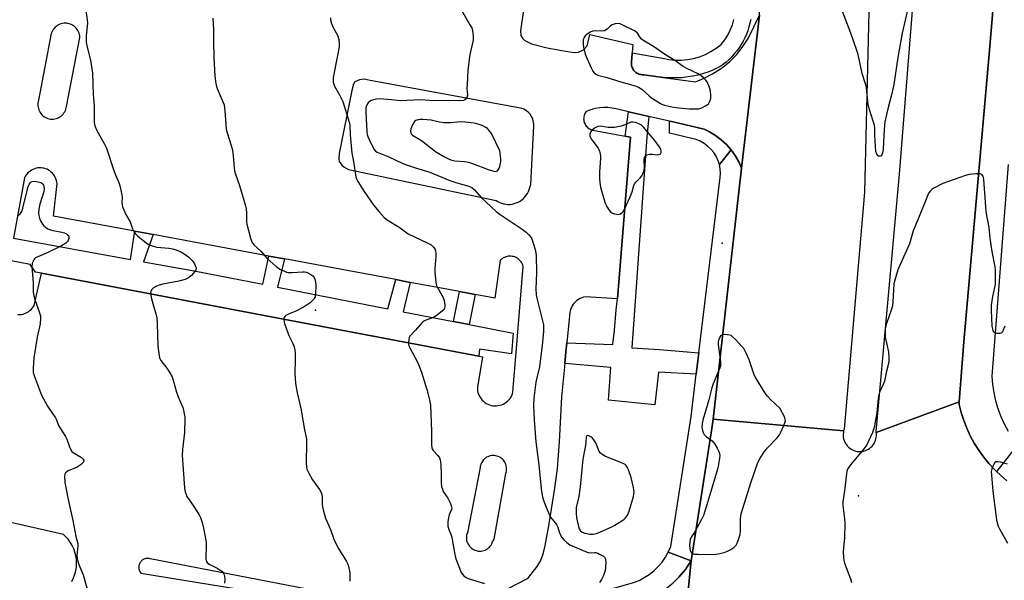
# Model space of a CAD drawing. Units: inches. Extents: x 1309762 to 1315762, y 513448 to 517449.
# Drawn here: x 1311561 to 1311947, y 513810 to 514030 of the extents above; entities that cross this region are included whole.
import ezdxf

# ---------------------------------------------------------------- set-up
doc = ezdxf.new("R2010")
doc.units = ezdxf.units.IN
doc.header["$MEASUREMENT"] = 0
for name, color, linetype in [('ELEV-Spot Elevation', 7, 'Continuous'), ('TRANS-Non Street Sidewalk', 7, 'Continuous'), ('TRANS-Parking Lot', 4, 'Continuous'), ('TRANS-Road', 130, 'Continuous'), ('TRANS-Street Sidewalk', 7, 'Continuous'), ('Undefined', 1, 'Continuous')]:
    doc.layers.add(name, color=color, linetype=linetype)

msp = doc.modelspace()

# ---------------------------------------------------------------- linework, layer by layer
at = {"layer": 'ELEV-Spot Elevation'}
for p in [(1311836.59, 513942.38, 426.76), (1311677.12, 513916.11, 432.06), (1311890.08, 513843.32, 425.98)]:
    msp.add_point(p, dxfattribs=at)
at = {"layer": 'TRANS-Non Street Sidewalk'}
for points in [[(1311807.9, 513992.1), (1311807.09, 513984.1), (1311801.19, 513901.31), (1311812.08, 513900.69), (1311827.49, 513899.4), (1311826.47, 513891.02), (1311811.62, 513891.77), (1311810.19, 513878.91), (1311792.07, 513880.85), (1311792.99, 513893.66), (1311774.9, 513895.12), (1311775.34, 513899.66), (1311775.7, 513903.3), (1311793.67, 513902.64), (1311793.79, 513902.75), (1311794.41, 513908.18), (1311795.02, 513916.24), (1311795.56, 513920.54), (1311800.64, 513984), (1311798.51, 513984.4), (1311799.88, 513993.94), (1311805.14, 513992.73)], [(1311840.08, 513978.98), (1311835.51, 513973.29), (1311834.97, 513974.94), (1311834.22, 513976.51), (1311833.28, 513977.98), (1311832.17, 513979.32), (1311830.9, 513980.5), (1311829.49, 513981.52), (1311827.97, 513982.36), (1311826.35, 513983), (1311824.66, 513983.43), (1311815.97, 513985.49), (1311815.97, 513990.25), (1311816.72, 513990.08), (1311821.88, 513988.89), (1311829.57, 513987.13), (1311831.7, 513986.06), (1311834.05, 513984.6), (1311836.25, 513982.92), (1311838.27, 513981.03)], [(1311739.7, 513922.3), (1311737.38, 513910.43), (1311731.26, 513911.63), (1311733.56, 513923.44)], [(1311824.46, 513817.79), (1311824.38, 513817.66), (1311822.18, 513814.39), (1311819.67, 513811.36), (1311816.87, 513808.59), (1311813.81, 513806.11), (1311810.53, 513803.93), (1311807.75, 513802.43), (1311804.13, 513800.87), (1311801.38, 513799.99), (1311800.38, 513799.67), (1311796.53, 513798.85), (1311792.2, 513798.22), (1311790.81, 513806.18), (1311799.62, 513808.58), (1311801.85, 513809.23), (1311804.01, 513810.09), (1311806.08, 513811.16), (1311808.03, 513812.43), (1311809.85, 513813.88), (1311811.52, 513815.49), (1311813.03, 513817.26), (1311814.36, 513819.17), (1311815.49, 513821.2)]]:
    msp.add_lwpolyline(points, close=True, dxfattribs=at)
at = {"layer": 'TRANS-Parking Lot'}
for points in [[(1311758.94, 514035.56, 0), (1311757.47, 514025.67, 0), (1311757.64, 514023.82, 0), (1311758.34, 514022.8, 0), (1311759.29, 514021.86, 0), (1311761.87, 514020.63, 0), (1311767.98, 514018.97, 0), (1311775.18, 514017.66, 0), (1311778.6, 514017.23, 0), (1311780.33, 514017.34, 0), (1311782.28, 514018.18, 0), (1311783.62, 514019.75, 0), (1311784.75, 514024.29, 0), (1311801.6, 514020.31, 0), (1311801.33, 514017.06, 0), (1311801.32, 514016.84, 0), (1311801.05, 514013.46, 0), (1311801.02, 514013.02, 0), (1311801.03, 514012.58, 0), (1311801.09, 514012.13, 0), (1311801.2, 514011.7, 0), (1311801.34, 514011.28, 0), (1311801.53, 514010.87, 0), (1311801.76, 514010.49, 0), (1311802.02, 514010.13, 0), (1311802.32, 514009.79, 0), (1311802.64, 514009.49, 0), (1311802.78, 514009.39, 0), (1311803.14, 514009.13, 0), (1311803.52, 514008.91, 0), (1311803.93, 514008.73, 0), (1311804.36, 514008.59, 0), (1311804.79, 514008.5, 0), (1311805.23, 514008.44, 0), (1311805.68, 514008.44, 0), (1311805.74, 514008.44, 0), (1311805.83, 514008.42, 0), (1311813.49, 514007.41, 0), (1311826.14, 514005.74, 0), (1311829.58, 514007.09, 0), (1311832.87, 514008.77, 0), (1311835.98, 514010.77, 0), (1311836.74, 514011.33, 0), (1311839.58, 514013.69, 0), (1311842.18, 514016.32, 0), (1311844.5, 514019.19, 0), (1311846.54, 514022.28, 0), (1311846.75, 514022.64, 0), (1311851.2, 514031.89, 0), (1311844.24, 513971.81, 0), (1311843.09, 513974.33, 0), (1311841.7, 513976.73, 0), (1311840.08, 513978.98, 0), (1311838.27, 513981.03, 0), (1311836.25, 513982.92, 0), (1311834.05, 513984.6, 0), (1311831.7, 513986.06, 0), (1311829.57, 513987.13, 0), (1311821.88, 513988.89, 0), (1311816.72, 513990.08, 0), (1311815.97, 513990.25, 0), (1311807.9, 513992.1, 0), (1311805.14, 513992.73, 0), (1311799.88, 513993.94, 0), (1311795.04, 513995.05, 0), (1311793.42, 513995.4, 0), (1311791.77, 513995.6, 0), (1311790.11, 513995.64, 0), (1311788.45, 513995.51, 0), (1311786.81, 513995.22, 0), (1311786.35, 513995.11, 0), (1311784.77, 513994.61, 0), (1311783.29, 513993.99, 0), (1311783.03, 513993.63, 0), (1311782.81, 513993.25, 0), (1311782.62, 513992.85, 0), (1311782.48, 513992.43, 0), (1311782.38, 513992, 0), (1311782.32, 513991.61, 0), (1311782.3, 513991.17, 0), (1311782.32, 513990.73, 0), (1311782.39, 513990.29, 0), (1311782.5, 513989.86, 0), (1311782.65, 513989.44, 0), (1311782.84, 513989.04, 0), (1311783.07, 513988.66, 0), (1311783.33, 513988.3, 0), (1311783.63, 513987.97, 0), (1311783.96, 513987.68, 0), (1311784.31, 513987.41, 0), (1311784.69, 513987.19, 0), (1311785.09, 513987, 0), (1311785.51, 513986.85, 0), (1311785.94, 513986.74, 0), (1311798.51, 513984.4, 0), (1311800.64, 513984, 0), (1311795.56, 513920.54, 0), (1311783.02, 513921.38, 0), (1311782.3, 513921.22, 0), (1311781.59, 513920.99, 0), (1311780.92, 513920.69, 0), (1311780.27, 513920.33, 0), (1311779.66, 513919.91, 0), (1311779.1, 513919.42, 0), (1311778.59, 513918.89, 0), (1311778.24, 513918.45, 0), (1311777.83, 513917.84, 0), (1311777.48, 513917.19, 0), (1311777.19, 513916.51, 0), (1311776.97, 513915.8, 0), (1311776.83, 513915.07, 0), (1311776.75, 513914.33, 0), (1311776.74, 513913.85, 0), (1311775.7, 513903.3, 0), (1311775.34, 513899.66, 0), (1311774.9, 513895.12, 0), (1311773.61, 513882.04, 0), (1311772.74, 513864.47, 0), (1311771.91, 513854, 0), (1311770.86, 513846.26, 0), (1311768.63, 513832.31, 0), (1311766.92, 513823, 0), (1311766.15, 513819.94, 0), (1311765.41, 513817.85, 0), (1311763.95, 513815.53, 0), (1311760.14, 513810.71, 0), (1311748.74, 513804.84, 0)], [(1311560.5, 513914.41, 0), (1311561.23, 513914.4, 0), (1311561.87, 513914.45, 0), (1311562.49, 513914.57, 0), (1311563.11, 513914.76, 0), (1311563.7, 513915, 0), (1311564.27, 513915.29, 0), (1311564.8, 513915.64, 0), (1311565.3, 513916.05, 0), (1311565.76, 513916.49, 0), (1311566.17, 513916.99, 0), (1311566.53, 513917.52, 0), (1311566.78, 513917.97, 0), (1311569.74, 513930.62, 0), (1311664.6, 513912.62, 0), (1311741.16, 513898.09, 0), (1311742.57, 513897.82, 0), (1311740.62, 513885.92, 0), (1311740.63, 513885.22, 0), (1311740.71, 513884.53, 0), (1311740.85, 513883.85, 0), (1311741.06, 513883.19, 0), (1311741.33, 513882.55, 0), (1311741.67, 513881.94, 0), (1311742.06, 513881.37, 0), (1311742.51, 513880.83, 0), (1311743, 513880.35, 0), (1311743.55, 513879.91, 0), (1311744.13, 513879.53, 0), (1311744.75, 513879.21, 0), (1311745.39, 513878.96, 0), (1311746.06, 513878.76, 0), (1311746.74, 513878.63, 0), (1311747.42, 513878.57, 0), (1311748.11, 513878.58, 0), (1311748.8, 513878.65, 0), (1311749.49, 513878.8, 0), (1311750.15, 513879, 0), (1311750.79, 513879.27, 0), (1311751.4, 513879.61, 0), (1311751.97, 513880, 0), (1311752.5, 513880.44, 0), (1311752.99, 513880.94, 0), (1311753.43, 513881.48, 0), (1311753.81, 513882.06, 0), (1311754.13, 513882.68, 0), (1311754.39, 513883.32, 0), (1311754.59, 513884.02, 0), (1311755.66, 513897.97, 0), (1311758.64, 513933.2, 0), (1311758.49, 513933.7, 0), (1311758.3, 513934.19, 0), (1311758.05, 513934.65, 0), (1311757.77, 513935.09, 0), (1311757.44, 513935.5, 0), (1311757.07, 513935.87, 0), (1311756.67, 513936.21, 0), (1311756.24, 513936.5, 0), (1311755.78, 513936.75, 0), (1311755.3, 513936.96, 0), (1311754.8, 513937.11, 0), (1311754.29, 513937.22, 0), (1311753.77, 513937.28, 0), (1311753.27, 513937.29, 0), (1311752.75, 513937.24, 0), (1311752.24, 513937.15, 0), (1311751.74, 513937, 0), (1311751.25, 513936.81, 0), (1311750.79, 513936.57, 0), (1311750.35, 513936.28, 0), (1311749.94, 513935.96, 0), (1311749.6, 513935.64, 0), (1311747.53, 513920.84, 0), (1311739.7, 513922.3, 0), (1311733.56, 513923.44, 0), (1311714.29, 513927.02, 0), (1311708.63, 513928.07, 0), (1311664.96, 513936.19, 0), (1311658.87, 513937.32, 0), (1311613.55, 513945.74, 0), (1311606.33, 513947.08, 0), (1311574.4, 513953.02, 0), (1311575.81, 513965.74, 0), (1311575.74, 513966.38, 0), (1311575.6, 513967.02, 0), (1311575.4, 513967.64, 0), (1311575.14, 513968.25, 0), (1311574.82, 513968.81, 0), (1311574.45, 513969.35, 0), (1311574.03, 513969.85, 0), (1311573.55, 513970.3, 0), (1311573.04, 513970.71, 0), (1311572.49, 513971.06, 0), (1311571.91, 513971.36, 0), (1311571.3, 513971.6, 0), (1311570.68, 513971.78, 0), (1311570.19, 513971.87, 0), (1311569.53, 513971.94, 0), (1311568.88, 513971.95, 0), (1311568.23, 513971.89, 0), (1311567.59, 513971.76, 0), (1311566.96, 513971.58, 0), (1311566.36, 513971.33, 0), (1311565.78, 513971.02, 0), (1311565.24, 513970.67, 0), (1311564.73, 513970.25, 0), (1311564.26, 513969.79, 0), (1311563.84, 513969.29, 0), (1311563.48, 513968.75, 0), (1311563.07, 513967.97, 0), (1311558.76, 513944.39, 0)], [(1311581.66, 513809.72, 0), (1311582.29, 513811.03, 0), (1311582.85, 513812.56, 0), (1311583.2, 513813.96, 0), (1311583.41, 513815.4, 0), (1311583.48, 513816.84, 0), (1311583.4, 513818.29, 0), (1311583.19, 513819.73, 0), (1311582.83, 513821.13, 0), (1311582.34, 513822.49, 0), (1311581.72, 513823.8, 0), (1311580.97, 513825.05, 0), (1311580.11, 513826.21, 0), (1311579.13, 513827.28, 0), (1311578.31, 513828.05, 0), (1311501.85, 513845.44, 0)], [(1311723.32, 513797.1, 0), (1311612.29, 513818.58, 0), (1311611.96, 513818.66, 0), (1311611.62, 513818.7, 0), (1311611.28, 513818.72, 0), (1311610.94, 513818.7, 0), (1311610.6, 513818.64, 0), (1311610.27, 513818.56, 0), (1311609.95, 513818.44, 0), (1311609.64, 513818.29, 0), (1311609.35, 513818.11, 0), (1311609.08, 513817.91, 0), (1311608.84, 513817.69, 0), (1311608.61, 513817.43, 0), (1311608.41, 513817.16, 0), (1311608.23, 513816.86, 0), (1311608.09, 513816.55, 0), (1311607.97, 513816.23, 0), (1311607.89, 513815.9, 0), (1311607.85, 513815.56, 0), (1311607.83, 513815.22, 0), (1311607.85, 513814.88, 0), (1311607.9, 513814.54, 0), (1311607.98, 513814.21, 0), (1311608.1, 513813.89, 0), (1311608.25, 513813.58, 0), (1311608.43, 513813.29, 0), (1311608.67, 513812.97, 0), (1311662.51, 513804.1, 0)], [(1311816.87, 513808.59, 0), (1311819.67, 513811.36, 0), (1311822.18, 513814.39, 0), (1311824.38, 513817.66, 0), (1311824.46, 513817.79, 0), (1311817.1, 513745.08, 0)]]:
    msp.add_polyline3d(points, dxfattribs=at)
for points in [[(1311579.7, 514028.63, 0), (1311579.13, 514028.67, 0), (1311578.57, 514028.65, 0), (1311578.01, 514028.58, 0), (1311577.45, 514028.45, 0), (1311576.92, 514028.27, 0), (1311576.4, 514028.04, 0), (1311575.91, 514027.76, 0), (1311575.45, 514027.43, 0), (1311575.02, 514027.06, 0), (1311574.63, 514026.64, 0), (1311574.28, 514026.19, 0), (1311573.98, 514025.71, 0), (1311573.73, 514025.21, 0), (1311573.53, 514024.68, 0), (1311568.55, 513998.44, 0), (1311568.4, 513997.9, 0), (1311568.31, 513997.35, 0), (1311568.27, 513996.8, 0), (1311568.29, 513996.25, 0), (1311568.36, 513995.7, 0), (1311568.49, 513995.16, 0), (1311568.66, 513994.63, 0), (1311568.89, 513994.13, 0), (1311569.17, 513993.65, 0), (1311569.49, 513993.2, 0), (1311569.85, 513992.78, 0), (1311570.25, 513992.4, 0), (1311570.69, 513992.06, 0), (1311571.16, 513991.77, 0), (1311571.66, 513991.52, 0), (1311572.18, 513991.32, 0), (1311572.71, 513991.18, 0), (1311573.26, 513991.09, 0), (1311573.8, 513991.05, 0), (1311574.35, 513991.06, 0), (1311574.9, 513991.13, 0), (1311575.44, 513991.26, 0), (1311575.97, 513991.43, 0), (1311576.47, 513991.66, 0), (1311576.95, 513991.93, 0), (1311577.41, 513992.25, 0), (1311577.82, 513992.62, 0), (1311578.21, 513993.02, 0), (1311578.54, 513993.46, 0), (1311578.84, 513993.93, 0), (1311579.07, 513994.39, 0), (1311579.54, 513995.94, 0), (1311584.8, 514023.09, 0), (1311584.75, 514023.66, 0), (1311584.65, 514024.22, 0), (1311584.49, 514024.76, 0), (1311584.28, 514025.29, 0), (1311584.02, 514025.79, 0), (1311583.71, 514026.27, 0), (1311583.36, 514026.71, 0), (1311582.96, 514027.12, 0), (1311582.53, 514027.48, 0), (1311582.06, 514027.81, 0), (1311581.56, 514028.08, 0), (1311581.04, 514028.3, 0), (1311580.5, 514028.48, 0), (1311579.95, 514028.59, 0)], [(1311691.44, 514002.31, 0), (1311686.42, 513977.58, 0), (1311686.31, 513975.51, 0), (1311686.48, 513974.43, 0), (1311687.52, 513972.94, 0), (1311688.24, 513972.36, 0), (1311690.04, 513971.34, 0), (1311747.94, 513959.18, 0), (1311748.64, 513958.73, 0), (1311749.38, 513958.35, 0), (1311750.16, 513958.04, 0), (1311750.96, 513957.81, 0), (1311751.79, 513957.67, 0), (1311752.61, 513957.6, 0), (1311753.44, 513957.62, 0), (1311754.27, 513957.71, 0), (1311755.09, 513957.89, 0), (1311755.88, 513958.15, 0), (1311756.65, 513958.48, 0), (1311757.38, 513958.89, 0), (1311758.07, 513959.36, 0), (1311758.7, 513959.91, 0), (1311759.28, 513960.5, 0), (1311759.8, 513961.16, 0), (1311760.25, 513961.86, 0), (1311760.63, 513962.61, 0), (1311760.94, 513963.38, 0), (1311761.58, 513965.37, 0), (1311762.71, 513988.39, 0), (1311762.71, 513989.06, 0), (1311762.65, 513989.73, 0), (1311762.52, 513990.39, 0), (1311762.33, 513991.03, 0), (1311762.07, 513991.65, 0), (1311761.76, 513992.25, 0), (1311761.39, 513992.81, 0), (1311760.96, 513993.33, 0), (1311760.51, 513993.79, 0), (1311759.99, 513994.22, 0), (1311759.43, 513994.6, 0), (1311758.84, 513994.92, 0), (1311758.22, 513995.18, 0), (1311757.58, 513995.38, 0), (1311698.61, 514006.16, 0), (1311696.2, 514006.73, 0), (1311694.46, 514006.45, 0), (1311692.61, 514005.62, 0), (1311692.11, 514004.8, 0)], [(1311743.06, 513857.43, 0), (1311742.73, 513857.04, 0), (1311742.44, 513856.62, 0), (1311742.19, 513856.17, 0), (1311741.98, 513855.7, 0), (1311741.83, 513855.21, 0), (1311741.71, 513854.71, 0), (1311741.67, 513854.4, 0), (1311736.69, 513828.8, 0), (1311736.52, 513828.31, 0), (1311736.4, 513827.81, 0), (1311736.33, 513827.3, 0), (1311736.31, 513826.79, 0), (1311736.34, 513826.27, 0), (1311736.42, 513825.76, 0), (1311736.55, 513825.26, 0), (1311736.73, 513824.78, 0), (1311736.95, 513824.31, 0), (1311737.22, 513823.87, 0), (1311737.53, 513823.46, 0), (1311737.88, 513823.08, 0), (1311738.27, 513822.74, 0), (1311738.68, 513822.44, 0), (1311739.13, 513822.18, 0), (1311739.6, 513821.96, 0), (1311740.09, 513821.79, 0), (1311740.59, 513821.67, 0), (1311741.1, 513821.6, 0), (1311741.62, 513821.58, 0), (1311742.14, 513821.61, 0), (1311742.65, 513821.69, 0), (1311743.15, 513821.82, 0), (1311743.63, 513822, 0), (1311744.09, 513822.23, 0), (1311744.53, 513822.5, 0), (1311744.94, 513822.81, 0), (1311745.32, 513823.16, 0), (1311745.66, 513823.55, 0), (1311745.97, 513823.96, 0), (1311746.23, 513824.41, 0), (1311746.44, 513824.88, 0), (1311746.58, 513825.25, 0), (1311747.27, 513826.2, 0), (1311751.74, 513851.99, 0), (1311751.9, 513852.47, 0), (1311752.01, 513852.97, 0), (1311752.07, 513853.48, 0), (1311752.08, 513853.99, 0), (1311752.04, 513854.5, 0), (1311751.95, 513855.01, 0), (1311751.81, 513855.5, 0), (1311751.63, 513855.98, 0), (1311751.4, 513856.44, 0), (1311751.12, 513856.87, 0), (1311750.81, 513857.27, 0), (1311750.45, 513857.64, 0), (1311750.06, 513857.97, 0), (1311749.64, 513858.27, 0), (1311749.2, 513858.52, 0), (1311748.73, 513858.73, 0), (1311748.24, 513858.89, 0), (1311747.74, 513859, 0), (1311747.23, 513859.06, 0), (1311746.7, 513859.07, 0), (1311746.19, 513859.03, 0), (1311745.69, 513858.94, 0), (1311745.2, 513858.8, 0), (1311744.72, 513858.61, 0), (1311744.26, 513858.38, 0), (1311743.83, 513858.1, 0), (1311743.43, 513857.78, 0)]]:
    msp.add_polyline3d(points, close=True, dxfattribs=at)
at = {"layer": 'TRANS-Road'}
for points in [[(1311971.95, 514384.72), (1311966.48, 514317.57), (1311956.99, 514200.93), (1311956.11, 514190.18), (1311955.34, 514181.13), (1311953.77, 514162.82), (1311948.37, 514099.83), (1311945.75, 514069.18), (1311941.24, 514016.59), (1311937.19, 513970.59), (1311931.3, 513903.73), (1311929.54, 513880.1), (1311917.5, 513875.67), (1311897, 513868.13), (1311896.93, 513868.54), (1311906.19, 513969.51), (1311915.98, 514092.86), (1311928.92, 514246.56), (1311940.78, 514387.78), (1311958.08, 514386.08)], [(1311915.46, 514385.85), (1311914.57, 514375.03), (1311906.58, 514272.96), (1311899.01, 514176.27), (1311895.46, 514130.03), (1311894.59, 514055.15), (1311892.47, 513962.43), (1311884.43, 513869.36), (1311884.24, 513868.74), (1311833.02, 513873.34), (1311844.24, 513971.81), (1311851.2, 514031.89), (1311851.56, 514037.09), (1311855.95, 514110.36), (1311869.08, 514255.48), (1311874.15, 514313.65), (1311878.95, 514387.4)]]:
    msp.add_lwpolyline(points, close=True, dxfattribs=at)
msp.add_lwpolyline([(1311817.1, 513745.08), (1311824.46, 513817.79), (1311832.61, 513869.73), (1311833.02, 513873.34), (1311884.24, 513868.74), (1311884.12, 513868.12), (1311884.05, 513867.48), (1311884.05, 513866.84), (1311884.11, 513866.2), (1311884.23, 513865.58), (1311884.42, 513864.96), (1311884.66, 513864.37), (1311884.96, 513863.81), (1311885.31, 513863.27), (1311885.72, 513862.78), (1311886.17, 513862.32), (1311886.66, 513861.92), (1311887.19, 513861.56), (1311887.75, 513861.26), (1311888.35, 513861.01), (1311888.96, 513860.82), (1311889.58, 513860.7), (1311889.64, 513860.69), (1311890.28, 513860.63), (1311890.91, 513860.63), (1311891.55, 513860.7), (1311892.18, 513860.83), (1311892.79, 513861.02), (1311893.38, 513861.26), (1311893.94, 513861.57), (1311894.47, 513861.93), (1311894.96, 513862.34), (1311895.41, 513862.79), (1311895.82, 513863.29), (1311896.17, 513863.82), (1311896.47, 513864.39), (1311896.71, 513864.98), (1311896.89, 513865.59), (1311897.01, 513866.22), (1311897.07, 513866.86), (1311897.07, 513867.5), (1311897, 513868.13), (1311917.5, 513875.67), (1311929.54, 513880.1), (1311929.47, 513879.14), (1311930.28, 513875.97), (1311931.3, 513872.86), (1311932.5, 513869.81), (1311933.88, 513866.85), (1311935.45, 513863.97), (1311937.18, 513861.19), (1311939.09, 513858.53), (1311941.15, 513855.99), (1311943.37, 513853.58), (1311944.18, 513852.81), (1311945.73, 513851.31), (1311948.22, 513849.19)], dxfattribs=at)
at = {"layer": 'TRANS-Street Sidewalk'}
for points in [[(1311952.45, 513863.24), (1311946.75, 513856.06), (1311944.18, 513852.81), (1311943.37, 513853.58), (1311941.15, 513855.99), (1311939.09, 513858.53), (1311937.18, 513861.19), (1311935.45, 513863.97), (1311933.88, 513866.85), (1311932.5, 513869.81), (1311931.3, 513872.86), (1311930.28, 513875.97), (1311929.47, 513879.14), (1311929.54, 513880.1), (1311931.3, 513903.73), (1311937.19, 513970.59), (1311941.24, 514016.59), (1311945.75, 514069.18), (1311948.37, 514099.83)], [(1311847.8, 514030.13), (1311847.49, 514028.65), (1311847.11, 514027.19), (1311846.64, 514025.75), (1311846.1, 514024.33), (1311845.49, 514022.95), (1311844.8, 514021.6), (1311844.04, 514020.29), (1311843.22, 514019.02), (1311842.33, 514017.8), (1311841.37, 514016.62), (1311840.36, 514015.5), (1311839.29, 514014.43), (1311838.16, 514013.42), (1311836.98, 514012.47), (1311835.85, 514011.66), (1311834.25, 514010.87), (1311832.62, 514010.16), (1311830.96, 514009.52), (1311829.28, 514008.96), (1311827.57, 514008.47), (1311825.83, 514008.06), (1311824.09, 514007.73), (1311822.33, 514007.48), (1311820.56, 514007.31), (1311818.78, 514007.21), (1311817, 514007.2), (1311815.22, 514007.27), (1311813.49, 514007.41), (1311805.83, 514008.42), (1311805.74, 514008.44), (1311805.68, 514008.44), (1311805.23, 514008.44), (1311804.79, 514008.5), (1311804.36, 514008.59), (1311803.93, 514008.73), (1311803.52, 514008.91), (1311803.14, 514009.13), (1311802.78, 514009.39), (1311802.64, 514009.49), (1311802.32, 514009.79), (1311802.02, 514010.13), (1311801.76, 514010.49), (1311801.53, 514010.87), (1311801.34, 514011.28), (1311801.2, 514011.7), (1311801.09, 514012.13), (1311801.03, 514012.58), (1311801.02, 514013.02), (1311801.05, 514013.46), (1311801.32, 514016.84), (1311801.33, 514017.06), (1311813.23, 514014.99), (1311815.63, 514014.49), (1311818.07, 514014.22), (1311820.52, 514014.2), (1311822.97, 514014.4), (1311825.38, 514014.84), (1311827.74, 514015.52), (1311830.02, 514016.42), (1311832.21, 514017.53), (1311834.28, 514018.85), (1311836.21, 514020.37), (1311837.59, 514022.11), (1311838.79, 514023.98), (1311839.8, 514025.97), (1311840.6, 514028.05), (1311841.19, 514030.19)], [(1311948.8, 513973.24), (1311942.39, 513890.23), (1311942.62, 513886.98), (1311943.08, 513883.76), (1311943.77, 513880.58), (1311944.69, 513877.46), (1311945.83, 513874.41), (1311947.18, 513871.45), (1311948.74, 513868.59)], [(1311558.76, 513944.39), (1311604.66, 513936.04), (1311606.33, 513947.08), (1311613.55, 513945.74), (1311609.72, 513935.12), (1311629.57, 513931.51), (1311656.55, 513926.24), (1311658.87, 513937.32), (1311664.96, 513936.19), (1311662.29, 513925.12), (1311684.17, 513920.84), (1311705.55, 513916.66), (1311708.63, 513928.07), (1311714.29, 513927.02), (1311711.57, 513915.48), (1311731.26, 513911.63), (1311737.38, 513910.43), (1311754.6, 513907.06), (1311753.98, 513898.95), (1311741.5, 513900.84), (1311741.16, 513898.09), (1311664.6, 513912.62), (1311569.74, 513930.62), (1311567.36, 513931.06), (1311565.3, 513933.97), (1311557.15, 513935.57)]]:
    msp.add_lwpolyline(points, dxfattribs=at)
msp.add_lwpolyline([(1311844.24, 513971.81), (1311833.02, 513873.34), (1311832.61, 513869.73), (1311824.46, 513817.79), (1311815.49, 513821.2), (1311816.43, 513823.33), (1311824.43, 513874.34), (1311826.47, 513891.02), (1311827.49, 513899.4), (1311835.87, 513968.11), (1311835.97, 513969.84), (1311835.85, 513971.58), (1311835.51, 513973.29), (1311840.08, 513978.98), (1311841.7, 513976.73), (1311843.09, 513974.33)], close=True, dxfattribs=at)
at = {"layer": 'Undefined'}
for points, elevation in [([(1311909.91, 514036.61), (1311907.17, 514024.74), (1311905.42, 514015.23), (1311903.92, 514004.58), (1311903.14, 514001.12), (1311901.5, 513995.07), (1311900.45, 513990), (1311900.22, 513988.6), (1311900.07, 513987), (1311899.7, 513979.39), (1311899.51, 513977.73), (1311899.23, 513977.02), (1311898.91, 513976.67), (1311898.54, 513976.52), (1311897.95, 513976.55), (1311897.61, 513976.77), (1311897.2, 513977.3), (1311896.92, 513978.37), (1311896.47, 513984.56), (1311896.46, 513987.39), (1311896.29, 513988.73), (1311896.1, 513989.5), (1311894.76, 513993.49), (1311893.88, 513996.6), (1311893.67, 513998.04), (1311893.39, 514001.87), (1311893.14, 514003.61), (1311892.81, 514004.92), (1311891.53, 514008.97), (1311889.99, 514016.34), (1311889.46, 514018.03), (1311887.05, 514024.77), (1311882.51, 514036.71)], 428), ([(1311587.1, 514033.66), (1311587.65, 514030.06), (1311587.75, 514028.69), (1311587.24, 514023.92), (1311587.19, 514021.18), (1311587.43, 514019.78), (1311588.89, 514014.17), (1311589.75, 514009.11), (1311590, 514000.77), (1311590.31, 513996.11), (1311590.4, 513989.76), (1311590.68, 513988.41), (1311591.25, 513986.87), (1311594.44, 513981.17), (1311595.22, 513979.63), (1311598.22, 513970.48), (1311598.73, 513969.17), (1311600.1, 513966.16), (1311600.57, 513964.44), (1311601.21, 513961.25), (1311601.29, 513960.37), (1311601.25, 513958.28), (1311601.32, 513957.41), (1311601.54, 513956.58), (1311601.96, 513955.49), (1311602.82, 513953.64), (1311604.45, 513950.8), (1311605.43, 513948.01), (1311605.93, 513946.98), (1311606.62, 513946.09), (1311607.4, 513945.28), (1311609.45, 513943.57), (1311611.34, 513942.16), (1311612.33, 513941.61), (1311613.09, 513941.29), (1311614.98, 513940.88), (1311619.69, 513940.42), (1311621.13, 513940.2), (1311622.5, 513939.77), (1311624.67, 513938.79), (1311626.39, 513937.74), (1311627.5, 513936.88), (1311628.33, 513936.12), (1311628.87, 513935.45), (1311629.68, 513934.25), (1311630.27, 513933), (1311630.34, 513932.47), (1311630.27, 513931.95), (1311629.88, 513931.23), (1311628.47, 513929.7), (1311627.33, 513928.76), (1311626.06, 513928.19), (1311623.61, 513927.44), (1311617.32, 513926.32), (1311615.91, 513925.92), (1311614.53, 513925.42), (1311613.57, 513924.87), (1311612.87, 513924.13), (1311612.53, 513923.47), (1311612.46, 513922.45), (1311612.79, 513920.53), (1311614.58, 513914.68), (1311614.93, 513913.03), (1311615.1, 513910.87), (1311615.35, 513902.03), (1311615.69, 513899.13), (1311616.01, 513897.42), (1311616.45, 513896.42), (1311618.92, 513893.32), (1311620.04, 513891.56), (1311620.91, 513890), (1311621.38, 513888.65), (1311622.6, 513883.91), (1311623.28, 513882.05), (1311625.08, 513877.95), (1311625.41, 513876.84), (1311625.71, 513875.43), (1311625.87, 513874.29), (1311625.9, 513873.42), (1311625.73, 513868.16), (1311625.02, 513861.49), (1311624.88, 513859.2), (1311625.77, 513846.21), (1311626.01, 513844.85), (1311626.38, 513843.79), (1311626.76, 513843.05), (1311629.5, 513839.04), (1311631.57, 513835.75), (1311632.06, 513834.71), (1311632.69, 513832.85), (1311633.26, 513830.61), (1311634.27, 513825.08), (1311634.31, 513823.6), (1311634.09, 513819.16), (1311634.13, 513818.41), (1311634.32, 513817.72), (1311634.73, 513817.14), (1311635.51, 513816.49), (1311638.66, 513814.89), (1311640.05, 513814.02), (1311640.45, 513813.66), (1311640.96, 513813.02), (1311641.36, 513812.31), (1311641.52, 513811.79), (1311641.59, 513810.39), (1311641.42, 513808.99)], 434), ([(1311733.84, 514034.68), (1311737.72, 514028.09), (1311738.39, 514026.8), (1311738.71, 514025.72), (1311739, 514023.76), (1311739.02, 514022.91), (1311738.93, 514022.06), (1311737.69, 514016.42), (1311737.28, 514013.54), (1311736.92, 514010.06), (1311736.58, 514004.58), (1311736.55, 514003.13), (1311736.69, 514000.45), (1311736.53, 513999.66), (1311736.17, 513999.05), (1311735.65, 513998.58), (1311735.19, 513998.38), (1311733.59, 513998.19), (1311728.48, 513998.33), (1311723.64, 513998.22), (1311718.33, 513998.59), (1311710.39, 513998.2), (1311706.89, 513998.64), (1311702.43, 513998.95), (1311701.01, 513998.84), (1311699.4, 513998.48), (1311698.68, 513998.16), (1311697.83, 513997.38), (1311697.18, 513996.42), (1311696.89, 513995.46), (1311696.87, 513993.79), (1311697.34, 513986.1), (1311697.46, 513984.99), (1311697.65, 513984.18), (1311698.67, 513981.87), (1311700.2, 513979.15), (1311700.73, 513978.53), (1311701.3, 513978.15), (1311705.96, 513976.3), (1311711.18, 513973.83), (1311712.79, 513973.14), (1311716.38, 513971.94), (1311721.95, 513970.27), (1311729.86, 513967.01), (1311732.63, 513966.1), (1311737.3, 513964.81), (1311738.5, 513964.25), (1311739.34, 513963.49), (1311742.21, 513960.21), (1311747.93, 513954.86), (1311749.55, 513953.67), (1311758.22, 513947.94), (1311759.77, 513946.69), (1311760.78, 513945.71), (1311761.45, 513944.89), (1311761.92, 513944.04), (1311762.55, 513942.41), (1311763.31, 513939.94), (1311763.64, 513937.73), (1311763.82, 513930.61), (1311763.59, 513924.44), (1311763.7, 513922.16), (1311763.95, 513920.76), (1311764.68, 513917.68), (1311766.32, 513911.45), (1311766.53, 513910.31), (1311766.61, 513909.45), (1311766.54, 513907.72), (1311766.03, 513902.25), (1311765.27, 513896.04), (1311764.92, 513893.82), (1311763.93, 513889.6), (1311763.59, 513887.85), (1311762.72, 513881.63), (1311762.57, 513878.85), (1311762.83, 513873.02), (1311763.58, 513864.46), (1311764.74, 513855.41), (1311765.65, 513845.97), (1311766.17, 513842.78), (1311766.78, 513840.83), (1311768.74, 513835.95), (1311769.33, 513834.95), (1311771.16, 513832.67), (1311771.8, 513831.71), (1311772.14, 513830.93), (1311772.68, 513829.08), (1311773.16, 513827.83), (1311773.69, 513826.94), (1311774.52, 513825.99), (1311775.67, 513824.92), (1311776.89, 513824.1), (1311783.04, 513821.46), (1311784.12, 513821.08), (1311784.89, 513820.94), (1311786.56, 513821.08), (1311787.03, 513821.04), (1311787.8, 513820.78), (1311788.56, 513820.41), (1311790.02, 513819.55), (1311790.61, 513819.03), (1311790.92, 513818.34), (1311790.99, 513817.22), (1311790.9, 513815.15), (1311790.77, 513813.98), (1311790.52, 513813.14), (1311790.05, 513812.06), (1311789.23, 513810.47), (1311788.45, 513809.26)], 428), ([(1311636.93, 514030.66), (1311637.21, 514026.22), (1311637.14, 514021.37), (1311637.33, 514015.28), (1311637.7, 514007.86), (1311638.07, 514005), (1311638.31, 514003.88), (1311638.56, 514003.08), (1311640.62, 513998.49), (1311641.3, 513996.64), (1311641.61, 513994.33), (1311642.16, 513987.13), (1311642.5, 513985.7), (1311644.13, 513980.75), (1311644.49, 513979.43), (1311644.7, 513977.98), (1311645.24, 513972.12), (1311645.45, 513970.77), (1311645.8, 513969.45), (1311647.32, 513965.05), (1311649.7, 513957.07), (1311649.92, 513955.91), (1311650.1, 513954.16), (1311650.16, 513950.65), (1311650.25, 513949.78), (1311651.73, 513944.3), (1311652.33, 513942.64), (1311653, 513941.74), (1311655.7, 513939.2), (1311658.21, 513936.32), (1311661.74, 513933.28), (1311663.13, 513932.24), (1311664.97, 513931.36), (1311665.8, 513931.06), (1311666.63, 513930.88), (1311668.05, 513930.86), (1311672.06, 513931.17), (1311672.87, 513931.13), (1311673.58, 513930.98), (1311674.89, 513930.38), (1311676.06, 513929.58), (1311676.59, 513928.92), (1311677.03, 513927.87), (1311677.17, 513927.07), (1311677.24, 513925.97), (1311677.16, 513922.48), (1311676.99, 513921.37), (1311676.78, 513920.88), (1311676.47, 513920.42), (1311675.9, 513919.79), (1311675.05, 513919.01), (1311672.75, 513917.47), (1311669.38, 513915.72), (1311666.53, 513914.53), (1311665.57, 513913.99), (1311665.15, 513913.64), (1311664.83, 513913.24), (1311664.68, 513912.79), (1311664.7, 513912.27), (1311665.05, 513910.88), (1311666.25, 513907.21), (1311666.71, 513906.14), (1311668.3, 513903.02), (1311668.77, 513901.67), (1311669.03, 513900.56), (1311669.15, 513899.09), (1311669.19, 513896.71), (1311669, 513891.25), (1311669.27, 513887.27), (1311669.91, 513883.7), (1311671.57, 513876.99), (1311672.72, 513869.85), (1311673.56, 513865.53), (1311673.64, 513864.08), (1311673.54, 513856.24), (1311673.63, 513854.56), (1311673.81, 513853.75), (1311674.52, 513852.15), (1311675.92, 513849.56), (1311678.72, 513845.77), (1311679.41, 513844.53), (1311679.64, 513843.73), (1311679.77, 513842.9), (1311679.75, 513840.03), (1311679.84, 513838.89), (1311680.25, 513837.23), (1311681.13, 513834.5), (1311683.02, 513830.04), (1311684.39, 513826.23), (1311685.23, 513824.35), (1311686.19, 513822.54), (1311689.26, 513817.55), (1311689.65, 513816.78), (1311689.93, 513816), (1311690.35, 513814.38), (1311690.6, 513813.02), (1311690.66, 513809.84)], 432), ([(1311682.98, 514030.81), (1311683.06, 514029.95), (1311683.49, 514028.59), (1311684.27, 514026.72), (1311685.77, 514023.98), (1311686.27, 514022.28), (1311686.48, 514020.83), (1311686.37, 514019.41), (1311685.81, 514015.99), (1311684.09, 514007.41), (1311684.02, 514006.54), (1311684.13, 514005.49), (1311684.33, 514004.72), (1311684.66, 514003.94), (1311686.56, 514000.57), (1311687.86, 513997.9), (1311690.36, 513989.79), (1311690.56, 513988.65), (1311690.72, 513984.9), (1311691.4, 513977.67), (1311692.02, 513974.36), (1311692.91, 513968.47), (1311693.17, 513967.58), (1311693.71, 513966.55), (1311696.3, 513962.64), (1311700.08, 513957.22), (1311702.09, 513954.62), (1311704.06, 513952.45), (1311705.24, 513951.56), (1311710.34, 513948.41), (1311713.52, 513946.09), (1311720.94, 513942.56), (1311722.48, 513941.73), (1311722.93, 513941.39), (1311723.45, 513940.79), (1311723.88, 513940.1), (1311724.19, 513939.36), (1311724.38, 513938.29), (1311724.39, 513937.17), (1311723.99, 513932.49), (1311723.93, 513931.03), (1311724.4, 513926.91), (1311724.64, 513925.76), (1311724.96, 513924.96), (1311726.75, 513922.02), (1311727.24, 513921.02), (1311727.54, 513919.91), (1311727.84, 513918.21), (1311727.88, 513917.39), (1311727.79, 513916.89), (1311727.54, 513916.42), (1311726.97, 513915.79), (1311724.91, 513914.08), (1311723.62, 513913.42), (1311720.12, 513912.04), (1311719.39, 513911.62), (1311718.97, 513911.26), (1311716.38, 513908.23), (1311714.15, 513905.84), (1311713.91, 513905.38), (1311713.72, 513904.59), (1311713.62, 513903.48), (1311713.65, 513902.65), (1311713.77, 513902.12), (1311714.09, 513901.35), (1311717, 513896), (1311717.83, 513894.16), (1311718.66, 513891.73), (1311720.76, 513884.94), (1311721.95, 513880.42), (1311722.21, 513878.68), (1311722.44, 513875.43), (1311722.66, 513868.65), (1311722.66, 513863.31), (1311722.77, 513862.15), (1311722.91, 513861.66), (1311723.23, 513861.06), (1311725.12, 513859.08), (1311725.71, 513858.14), (1311726.03, 513857.39), (1311726.19, 513856.55), (1311726.28, 513855.39), (1311726.4, 513851.88), (1311726.4, 513848.38), (1311726.56, 513846.95), (1311726.9, 513845.82), (1311727.26, 513845.01), (1311729.02, 513842.35), (1311730.03, 513840.29), (1311730.5, 513839), (1311730.56, 513838.48), (1311730.47, 513837.95), (1311729.56, 513835.85), (1311729.25, 513834.78), (1311729.1, 513833.05), (1311729.09, 513831.33), (1311729.37, 513830.06), (1311730.38, 513827.78), (1311730.64, 513826.95), (1311731.8, 513820.27), (1311732.23, 513818.56), (1311734.3, 513813.25), (1311734.74, 513812.49), (1311735.32, 513811.88), (1311736.24, 513811.2), (1311737.01, 513810.83), (1311743.41, 513808.86)], 430), ([(1311947.41, 513909.86), (1311946.82, 513908.28), (1311946.46, 513907.58), (1311945.98, 513907.06), (1311945.53, 513906.91), (1311944.48, 513906.92), (1311943.49, 513907.22), (1311943.14, 513907.54), (1311942.91, 513907.97), (1311942.68, 513908.73), (1311942.49, 513909.82), (1311942.21, 513916.09), (1311942.21, 513918.11), (1311942.74, 513921.52), (1311943.77, 513926.16), (1311943.84, 513927.91), (1311943.76, 513932), (1311943.61, 513933.15), (1311942.49, 513939.17), (1311941.69, 513944.38), (1311941.25, 513948.47), (1311940.16, 513954.68), (1311939.81, 513958.51), (1311939.25, 513967.35), (1311938.89, 513968.72), (1311938.47, 513969.32), (1311937.79, 513969.54), (1311936.07, 513969.53), (1311933.41, 513969.29), (1311931.99, 513968.94), (1311923.11, 513965.83), (1311919.55, 513963.97), (1311918.84, 513963.5), (1311918.26, 513962.95), (1311917.63, 513962.1), (1311917.08, 513961), (1311913.33, 513951.51), (1311911.54, 513947.2), (1311910.06, 513942.12), (1311906.47, 513934.32), (1311905.51, 513931.87), (1311904.29, 513927.91), (1311903.96, 513926.47), (1311903.77, 513924.1), (1311903.55, 513919.22), (1311903.36, 513917.83), (1311902.92, 513916.15), (1311900.99, 513910.83), (1311900.72, 513909.83), (1311900.57, 513908.8), (1311900.51, 513907.14), (1311900.57, 513905.48), (1311901.8, 513899.74), (1311901.99, 513897.15), (1311901.92, 513895.74), (1311901.06, 513892.21), (1311900.56, 513889.59), (1311900.21, 513888.22), (1311899.72, 513886.91), (1311898.38, 513884.13), (1311898.01, 513882.91), (1311897.8, 513881.56), (1311897.19, 513875.79), (1311896.65, 513872.44), (1311896.27, 513870.55), (1311895.91, 513869.24), (1311895.51, 513868.17), (1311894.04, 513864.73), (1311893.28, 513863.22), (1311892.18, 513861.7), (1311886.92, 513855.43), (1311886.23, 513854.52), (1311885.81, 513853.78), (1311885.53, 513852.97), (1311885.31, 513851.83), (1311884.54, 513845.16), (1311883.91, 513840.9), (1311883.87, 513839.5), (1311884.57, 513834.21), (1311884.65, 513832.5), (1311884.58, 513826.72), (1311884, 513821.59), (1311884.12, 513818.8), (1311884.25, 513817.98), (1311884.59, 513816.84), (1311886.91, 513810.69), (1311887.33, 513809.3)], 426), ([(1311560.4, 513953.14), (1311561.31, 513953.85), (1311561.96, 513954.76), (1311562.43, 513956.08), (1311564.53, 513964.64), (1311564.82, 513965.45), (1311565.26, 513966.12), (1311565.66, 513966.44), (1311566.12, 513966.64), (1311566.91, 513966.7), (1311567.76, 513966.6), (1311568.88, 513966.35), (1311569.4, 513966.16), (1311569.85, 513965.89), (1311570.21, 513965.55), (1311570.48, 513965.1), (1311570.66, 513964.58), (1311570.77, 513963.75), (1311570.6, 513962.61), (1311569.1, 513957.63), (1311568.7, 513955.69), (1311568.6, 513954.34), (1311568.67, 513953.26), (1311568.92, 513952.19), (1311569.34, 513951.13), (1311570.08, 513949.85), (1311570.62, 513949.16), (1311571.24, 513948.65), (1311572.16, 513948.06), (1311572.89, 513947.7), (1311573.69, 513947.43), (1311577.65, 513946.69), (1311578.76, 513946.41), (1311579.52, 513946.05), (1311579.94, 513945.72), (1311580.24, 513945.33), (1311580.41, 513944.88), (1311580.38, 513944.17), (1311580.14, 513943.45), (1311579.87, 513943.02), (1311579.27, 513942.45), (1311577.54, 513941.4), (1311571.98, 513938.6), (1311567.4, 513936.59), (1311567, 513936.29), (1311566.67, 513935.86), (1311566.12, 513934.55), (1311566.01, 513933.98), (1311565.99, 513933.19), (1311566.51, 513926.81), (1311566.46, 513923.25), (1311566.52, 513922.38), (1311566.96, 513920.7), (1311569.08, 513914.66), (1311569.27, 513913.82), (1311569.33, 513913), (1311569.17, 513910.76), (1311567.99, 513905.54), (1311566.67, 513897.44), (1311566.43, 513893.38), (1311566.49, 513891.65), (1311566.94, 513890.07), (1311569.68, 513882.72), (1311572.12, 513878.47), (1311575.2, 513873.81), (1311575.55, 513873.07), (1311576.33, 513870.92), (1311576.73, 513870.16), (1311579.15, 513866.57), (1311579.61, 513865.54), (1311580.51, 513862.86), (1311581.19, 513861.35), (1311581.65, 513860.69), (1311582.07, 513860.29), (1311585.4, 513858.24), (1311586.04, 513857.71), (1311586.29, 513857.31), (1311586.33, 513856.92), (1311586.11, 513856.39), (1311585.58, 513855.8), (1311584.9, 513855.28), (1311583.64, 513854.56), (1311580.2, 513853.02), (1311579.48, 513852.61), (1311579.09, 513852.27), (1311578.82, 513851.8), (1311578.69, 513851.04), (1311578.86, 513848.51), (1311580.15, 513841.83), (1311582.03, 513833.62), (1311583.2, 513827.29), (1311583.9, 513824.57), (1311583.93, 513823.49), (1311583.56, 513819.8), (1311583.69, 513818.63), (1311583.94, 513817.47), (1311584.32, 513816.35), (1311586.03, 513812.25), (1311587.45, 513807.12)], 436), ([(1311948.51, 513855.63), (1311945.7, 513856.44), (1311944.88, 513856.62), (1311944.13, 513856.64), (1311943.91, 513856.58), (1311943.55, 513856.31), (1311942.98, 513855.44), (1311942.3, 513853.9), (1311942.11, 513852.79), (1311942.17, 513851.32), (1311942.78, 513845.12), (1311944.2, 513833.79), (1311944.51, 513832.21), (1311944.81, 513831.42), (1311945.33, 513830.37), (1311948.52, 513824.7)], 424)]:
    msp.add_lwpolyline(points, dxfattribs=dict(at, elevation=elevation))
at = {"layer": 'Undefined', "elevation": 426}
for points in [[(1311795.76, 514028.54), (1311794.63, 514028.41), (1311793.54, 514028.05), (1311792.87, 514027.59), (1311791.49, 514026.29), (1311790.87, 514025.89), (1311790.43, 514025.73), (1311789.37, 514025.61), (1311786.75, 514025.66), (1311785.94, 514025.57), (1311785.16, 514025.35), (1311784.44, 514024.96), (1311783.55, 514024.3), (1311782.94, 514023.75), (1311782.45, 514023.12), (1311782.14, 514022.11), (1311782.06, 514020.45), (1311782.24, 514019.33), (1311782.94, 514016.56), (1311783.61, 514014.65), (1311785.23, 514011.17), (1311785.92, 514009.88), (1311786.44, 514009.24), (1311787.3, 514008.62), (1311788.26, 514008.16), (1311791.5, 514007.44), (1311795.93, 514005.94), (1311802.45, 514004.14), (1311803.84, 514003.65), (1311805.14, 514002.77), (1311808.13, 514000.03), (1311809.25, 513999.12), (1311812.43, 513997.17), (1311813.2, 513996.81), (1311814.03, 513996.54), (1311817.47, 513995.79), (1311819.48, 513995.47), (1311823.79, 513995.05), (1311826.08, 513995.03), (1311827.51, 513995.15), (1311828.59, 513995.46), (1311830.11, 513996.27), (1311831.22, 513997.11), (1311831.54, 513997.53), (1311831.76, 513998), (1311832.1, 513999.32), (1311832.17, 514000.41), (1311832, 514002.06), (1311831.61, 514003.45), (1311830.66, 514005.63), (1311830.21, 514006.37), (1311829.43, 514007.17), (1311828.32, 514008.06), (1311827.15, 514008.86), (1311822.74, 514010.89), (1311821.25, 514011.67), (1311818.05, 514014.03), (1311814.03, 514016.59), (1311809.7, 514019.48), (1311805.52, 514022.05), (1311804.87, 514022.58), (1311804.53, 514022.97), (1311803.37, 514024.82), (1311802.55, 514025.5), (1311797.37, 514028.09), (1311796.58, 514028.4)], [(1311719.43, 513990.94), (1311718.03, 513990.89), (1311717.22, 513990.77), (1311716.53, 513990.5), (1311715.97, 513990.07), (1311715.35, 513989.11), (1311714.56, 513987.19), (1311714.37, 513986.37), (1311714.47, 513985.62), (1311714.75, 513985.19), (1311715.16, 513984.82), (1311718.72, 513982.64), (1311724.22, 513978.41), (1311727.53, 513976.43), (1311729.6, 513975.38), (1311730.67, 513974.96), (1311731.79, 513974.73), (1311735.55, 513974.45), (1311737.17, 513974.17), (1311738.76, 513973.68), (1311744.88, 513971.31), (1311747.14, 513970.61), (1311747.68, 513970.55), (1311748.13, 513970.61), (1311748.48, 513970.78), (1311748.8, 513971.11), (1311749.16, 513971.76), (1311749.43, 513972.52), (1311749.76, 513974.37), (1311749.76, 513975.43), (1311749.41, 513978.6), (1311746.14, 513985.42), (1311745.15, 513986.73), (1311744.59, 513987.31), (1311743.95, 513987.81), (1311742.48, 513988.56), (1311740.89, 513989.11), (1311739.36, 513989.42), (1311735.81, 513989.92), (1311733.88, 513990.04), (1311730.37, 513989.56), (1311727.48, 513989.64), (1311725.77, 513989.86), (1311722.46, 513990.68)], [(1311801.57, 513989.87), (1311800.78, 513989.79), (1311800.24, 513989.64), (1311797.81, 513988.59), (1311796.98, 513988.31), (1311794.43, 513987.77), (1311793.29, 513987.71), (1311791.87, 513987.78), (1311788.96, 513988.23), (1311787.83, 513988.1), (1311786.58, 513987.45), (1311785.46, 513986.57), (1311784.99, 513985.92), (1311784.75, 513985.17), (1311784.75, 513984.39), (1311784.94, 513983.88), (1311785.56, 513982.9), (1311787.93, 513979.71), (1311788.52, 513978.5), (1311788.82, 513977.49), (1311788.95, 513976.51), (1311788.96, 513975.68), (1311788.55, 513970.39), (1311788.53, 513967.58), (1311788.61, 513966.2), (1311788.93, 513964.3), (1311790.63, 513958.45), (1311791.3, 513956.88), (1311792.06, 513955.71), (1311792.75, 513954.85), (1311793.15, 513954.48), (1311793.61, 513954.2), (1311794.38, 513953.9), (1311795.19, 513953.71), (1311795.99, 513953.66), (1311796.69, 513953.85), (1311797.29, 513954.26), (1311797.78, 513954.84), (1311798.29, 513955.78), (1311800.54, 513960.54), (1311801.27, 513962.49), (1311801.97, 513965), (1311802.27, 513965.71), (1311802.84, 513966.46), (1311804.62, 513968.18), (1311805.09, 513968.83), (1311805.48, 513969.55), (1311806.02, 513971.06), (1311806.1, 513971.93), (1311806.04, 513975.17), (1311806.21, 513975.95), (1311806.56, 513976.57), (1311807.06, 513977.03), (1311807.54, 513977.21), (1311808.08, 513977.29), (1311809.24, 513977.29), (1311811.11, 513977.06), (1311811.85, 513977.11), (1311812.29, 513977.26), (1311812.47, 513977.42), (1311812.69, 513977.91), (1311812.7, 513978.53), (1311812.57, 513979.28), (1311811.86, 513980.32), (1311810.14, 513982.65), (1311805.82, 513987.87), (1311804.95, 513988.63), (1311803.96, 513989.18), (1311802.64, 513989.72)], [(1311837.51, 513906.5), (1311836.69, 513906.43), (1311836.04, 513906.11), (1311835.51, 513905.3), (1311835.15, 513904.25), (1311835.03, 513903.53), (1311835.05, 513902.5), (1311835.92, 513895.87), (1311835.97, 513895.01), (1311835.89, 513894.16), (1311835.43, 513892.76), (1311833.14, 513887.22), (1311832.56, 513885.57), (1311831.35, 513880.92), (1311829.08, 513873.01), (1311828.82, 513871.6), (1311828.69, 513870.19), (1311828.71, 513869.37), (1311828.83, 513868.83), (1311829.16, 513868.06), (1311829.61, 513867.34), (1311830.37, 513866.51), (1311832.62, 513864.79), (1311833.24, 513864.22), (1311833.77, 513863.52), (1311834.68, 513861.99), (1311835.36, 513860.67), (1311835.62, 513859.86), (1311835.66, 513859.01), (1311835.57, 513858.14), (1311835.16, 513855.51), (1311834.74, 513853.79), (1311831.01, 513841.05), (1311829.28, 513835.53), (1311828.56, 513833.93), (1311826.85, 513830.83), (1311825.65, 513828.8), (1311824.39, 513827.03), (1311824.01, 513826.1), (1311823.89, 513825.25), (1311823.85, 513823.78), (1311823.89, 513822.62), (1311824.05, 513821.8), (1311824.28, 513821.35), (1311824.78, 513820.8), (1311825.22, 513820.56), (1311825.75, 513820.44), (1311827.19, 513820.34), (1311832.79, 513820.25), (1311833.95, 513820.33), (1311835.09, 513820.55), (1311837.35, 513821.09), (1311838.71, 513821.56), (1311839.94, 513822.23), (1311841.12, 513822.99), (1311841.75, 513823.51), (1311842.09, 513823.93), (1311842.47, 513824.66), (1311842.88, 513825.71), (1311843.62, 513828.15), (1311843.74, 513829.63), (1311843.78, 513834.4), (1311843.86, 513835.28), (1311844.05, 513836.15), (1311847.87, 513848.35), (1311850.63, 513856.31), (1311851.52, 513858.09), (1311853.17, 513860.71), (1311854.33, 513862.03), (1311858.19, 513866.04), (1311859.11, 513867.17), (1311859.65, 513868.18), (1311860.79, 513870.86), (1311861.19, 513871.93), (1311861.38, 513872.73), (1311861.37, 513873.26), (1311861.12, 513874.05), (1311859.21, 513877.7), (1311855.59, 513881.05), (1311854.39, 513882.3), (1311853.53, 513883.49), (1311849.9, 513889.23), (1311849.49, 513890.01), (1311849.06, 513891.09), (1311847.25, 513896.66), (1311846.04, 513899.25), (1311845.07, 513901), (1311844.35, 513901.89), (1311841.99, 513904.44), (1311840.55, 513905.83), (1311840.09, 513906.12), (1311839.55, 513906.3), (1311838.69, 513906.44)], [(1311783.75, 513866.94), (1311783.47, 513866.79), (1311783.27, 513866.24), (1311783.15, 513864.16), (1311782.93, 513862.38), (1311781.95, 513857.65), (1311780.9, 513846.85), (1311780.36, 513843), (1311779.41, 513838.7), (1311779.3, 513837.56), (1311779.31, 513836.4), (1311779.54, 513834.69), (1311780.22, 513831.27), (1311780.55, 513830.31), (1311780.94, 513829.67), (1311781.74, 513829.03), (1311782.74, 513828.62), (1311784.73, 513828.25), (1311785.88, 513828.2), (1311786.64, 513828.31), (1311787.68, 513828.62), (1311793.4, 513831.14), (1311794.57, 513831.78), (1311797.2, 513833.48), (1311798.15, 513834.16), (1311798.74, 513834.69), (1311799.48, 513835.74), (1311800.14, 513837.23), (1311801.87, 513843.05), (1311802.03, 513843.99), (1311802.04, 513845.02), (1311801.71, 513847.03), (1311800.89, 513850.44), (1311799.86, 513853.52), (1311799.37, 513854.53), (1311798.84, 513855.31), (1311798.56, 513855.61), (1311796.93, 513856.31), (1311790.9, 513858.65), (1311789.49, 513859.47), (1311788.89, 513860), (1311788.4, 513860.65), (1311787.03, 513864.01), (1311786.28, 513865.22), (1311785.72, 513865.89), (1311785.07, 513866.44), (1311784.38, 513866.81)]]:
    msp.add_lwpolyline(points, close=True, dxfattribs=at)

doc.saveas('drawing.dxf')
